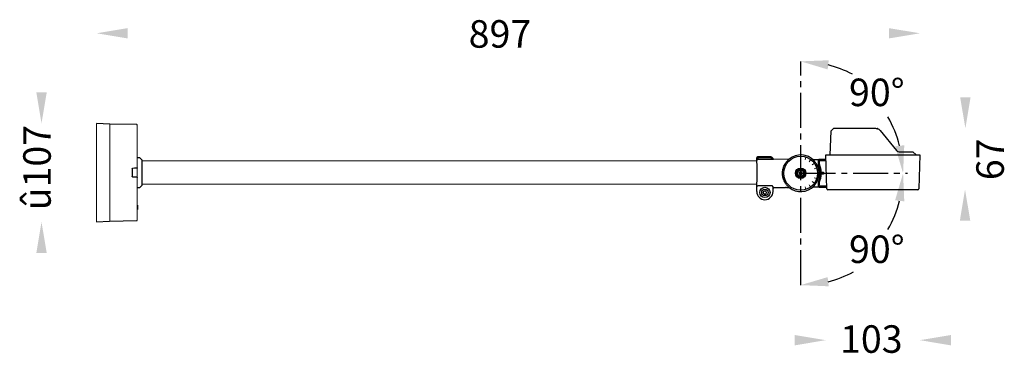
# Model space of a CAD drawing. Units: millimetres. Extents: x 204 to 9130, y -7874 to 470.
import ezdxf

# ---------------------------------------------------------------- set-up
doc = ezdxf.new("R2010")
doc.units = ezdxf.units.MM
doc.linetypes.add('CENTER2', pattern=[28.575, 19.05, -3.175, 3.175, -3.175])
doc.layers.get('0').update_dxf_attribs({"lineweight": 25})
doc.layers.add('เส้นบอกขนาด', color=7, linetype='Continuous', lineweight=9)
doc.styles.get("Standard").update_dxf_attribs({"font": 'cordia.ttf'})

msp = doc.modelspace()

# ---------------------------------------------------------------- linework, layer by layer
at = {"color": 1, "linetype": 'CENTER2', "ltscale": 2}
for p, q in [((1055, 180.9), (1055, 424.7)), ((1055, 302.8), (1171.4, 302.8))]:
    msp.add_line(p, q, dxfattribs=at)
for p, q in [((302, 356.5), (287.7, 357)), ((331.6, 355.8), (302, 356.5)), ((1087.9, 348.8), (1086.7, 322.8)), ((1091.1, 351.8), (1087.9, 348.8)), ((1091.1, 351.8), (1092.6, 351.8)), ((1092.6, 351.8), (1136.6, 351.8)), ((1141.7, 349.4), (1159.4, 327.5)), ((1083.6, 285.8), (1082.3, 322.8)), ((1082.3, 322.8), (1185, 322.8)), ((1162.5, 326), (1174.6, 326)), ((1174.6, 326), (1177.3, 326)), ((1180.7, 322.8), (1177.3, 326)), ((1180.5, 323), (1180.5, 323)), ((1185, 322.8), (1183.7, 285.8)), ((335, 319.6), (332.5, 319.7)), ((337, 317.4), (335, 319.6)), ((1007.1, 315.9), (1007.1, 319.7)), ((1022.1, 320.6), (1008.1, 320.7)), ((1008.2, 319.6), (1008.2, 319.3)), ((1022.1, 319.6), (1008.2, 319.6)), ((1023.9, 317.9), (1008.3, 317.9)), ((1025.7, 318.3), (1025.7, 318.2)), ((1068.6, 317.8), (1075, 317.8)), ((1074.5, 312), (1074.5, 317.3)), ((1082.5, 317.8), (1075, 317.8)), ((1075.5, 312.2), (1075.5, 316.3)), ((1076, 316.8), (1082.5, 316.8)), ((331.5, 308.2), (331.5, 308.2)), ((1053.2, 302.8), (1054.1, 304.3)), ((1054.1, 301.3), (1053.2, 302.8)), ((1055.9, 304.3), (1054.1, 304.3)), ((1054.1, 301.3), (1055.9, 301.3)), ((1056.7, 302.8), (1055.9, 304.3)), ((1056.7, 302.8), (1055.9, 301.3)), ((1077.4, 304.1), (1077.4, 304.1)), ((1077.6, 303.9), (1079.8, 303.9)), ((1079.8, 301.7), (1077.6, 301.7)), ((1080, 303.7), (1080, 301.9)), ((331.5, 298.8), (331.5, 298.8)), ((1007.2, 283), (1007.2, 290.1)), ((1054.5, 299.3), (1054.5, 298.8)), ((1055.4, 298.8), (1055.4, 299.3)), ((1074.5, 288.3), (1074.5, 293.6)), ((1075.5, 289.3), (1075.5, 293.4)), ((332.5, 287.3), (335, 287.4)), ((335, 287.4), (337, 289.6)), ((1023.6, 289.1), (1008.4, 289.1)), ((1014.3, 281.9), (1015.1, 283.4)), ((1015.1, 280.3), (1014.3, 281.9)), ((1016.9, 283.4), (1015.1, 283.4)), ((1015.1, 280.3), (1016.9, 280.3)), ((1017.8, 281.9), (1016.9, 283.4)), ((1017.8, 281.9), (1016.9, 280.3)), ((1024.9, 282.9), (1024.9, 286.4)), ((1026.5, 287.3), (1038.4, 287.3)), ((1039.5, 287.3), (1042.2, 287.3)), ((1039.5, 287.3), (1039.5, 287.3)), ((1075, 287.8), (1068.6, 287.8)), ((1075, 287.8), (1083.5, 287.8)), ((1083.5, 288.8), (1076, 288.8)), ((1092.6, 284.8), (1084.6, 284.8)), ((1093.1, 284.8), (1087.4, 284.8)), ((1087.4, 284.8), (1087.4, 284.8)), ((1174.6, 284.8), (1092.6, 284.8)), ((1175.1, 284.8), (1093.1, 284.8)), ((1093.1, 284.8), (1093.1, 284.8)), ((1182.7, 284.8), (1174.6, 284.8)), ((1180.8, 284.8), (1175.1, 284.8)), ((1175.1, 284.8), (1175.1, 284.8)), ((1180.8, 284.8), (1180.8, 284.8)), ((332.4, 268.2), (332, 268.2)), ((332.4, 265.9), (332, 265.9)), ((332.4, 265.2), (332, 265.2)), ((332.4, 264.8), (332, 264.8)), ((332.4, 264.4), (332, 264.4)), ((332.4, 264.3), (332, 264.3)), ((332.4, 264.2), (332, 264.2)), ((332.4, 263.2), (332, 263.2)), ((332.4, 268.2), (332.4, 265.9)), ((332.4, 264.2), (332.4, 263.2)), ((287.7, 250), (301.9, 250.5)), ((301.9, 250.5), (331.6, 251.2))]:
    msp.add_line(p, q)
at = {"flags": 128}
for points in [[(337, 317.4), (337, 317.2), (337, 316.7), (337, 315.8), (337, 314.6), (337, 313.1), (337, 311.4), (337, 309.5), (337, 307.4), (337, 305.2), (337, 302.9), (337, 300.7), (337, 298.6), (337, 296.5), (337, 294.7), (337, 293.1), (337, 291.7), (337, 290.7), (337, 290), (337, 289.6), (337, 289.6)], [(326.5, 307.8), (326.5, 306.7), (326.5, 305.6), (326.5, 304.6), (326.5, 303.5), (326.5, 302.4), (326.5, 301.4), (326.5, 300.3), (326.5, 299.2)], [(331.6, 308.2), (329.1, 308.2), (327.2, 308.1), (326.8, 308.1)], [(326.8, 308.1), (326.8, 308.1)], [(331.5, 308.2), (331.5, 308.2)], [(332, 308.7), (332, 308.7)], [(1077.4, 301.5), (1077.4, 301.5), (1077.4, 301.6)], [(326.8, 298.9), (329.1, 298.9), (329.4, 298.9), (331.6, 298.8)], [(326.8, 298.9), (326.8, 298.9)], [(331.5, 298.8), (331.5, 298.8)], [(1007.2, 289.1), (1007.4, 289.1), (1007.5, 289.1), (1007.6, 289.1), (1007.7, 289.1), (1007.9, 289.1), (1008, 289.1), (1008.2, 289.1), (1008.4, 289.1)], [(1024.2, 289.1), (1024.2, 289.1), (1024.1, 289.1), (1024, 289.1), (1024, 289.1), (1023.9, 289.1), (1023.8, 289.1), (1023.7, 289.1), (1023.6, 289.1)]]:
    msp.add_lwpolyline(points, dxfattribs=at)
for centre, radius in [((1055, 302.8), 18.5), ((1055, 302.8), 5.71), ((1055, 302.8), 5.21), ((1055, 302.8), 3.5), ((1016, 281.9), 5.6), ((1016, 281.9), 3.5)]:
    msp.add_circle(centre, radius)
at = {"color": 1}
for centre, start, end in [((1055, 302.8), 62.4326, 75.7626), ((1044.7, 302.8), 14.2374, 30.2675), ((1044.7, 302.8), 329.7325, 345.7626), ((1055, 302.8), 284.2374, 298.1948)]:
    msp.add_arc(centre, 121.9, start, end, dxfattribs=at)
for centre, radius, start, end in [((331.5, 355.3), 0.5, 359.9454, 88.5133), ((1055, 302.8), 20, 230.8868, 129.0684), ((332.5, 320.2), 0.5, 179.9454, 267.9454), ((1008.4, 316.5), 1.35, 95.7474, 163.8933), ((1055, 302.8), 21.5, 335.3798, 24.6202), ((1076, 316.3), 0.501, 90.128, 179.872), ((1076, 312.2), 0.5, 180.0222, 204.056), ((1055, 302.8), 22.5, 3.2428, 24.0797), ((1055, 302.8), 4.28, 276.0423, 263.9577), ((1055, 302.8), 1.51, 150, 210), ((1055, 302.8), 1.51, 90, 150), ((1055, 302.8), 1.51, 210, 270), ((1055, 302.8), 1.51, 30, 90), ((1055, 302.8), 1.51, 270, 330), ((1055, 302.8), 1.51, 330, 30), ((1055, 302.8), 22.5, 335.9203, 356.7572), ((1077.6, 304.1), 0.2, 183.3241, 269.8818), ((1055, 302.8), 22.5, 357.8012, 2.1988), ((1077.6, 301.5), 0.2, 90.118, 176.6755), ((1079.8, 303.7), 0.2, 0.1277, 89.8723), ((1079.8, 301.9), 0.2, 270.128, 359.872), ((1076, 293.4), 0.5, 155.9443, 179.9775), ((332.5, 286.8), 0.5, 91.9454, 179.9454), ((1076, 289.3), 0.501, 180.1274, 269.8727), ((1084.6, 285.8), 1, 182, 270), ((1182.7, 285.8), 1, 270, 358), ((331.5, 251.7), 0.5, 271.3775, 359.9454)]:
    msp.add_arc(centre, radius, start, end)
for centre, major_axis, ratio, start_param, end_param in [((1008.1, 319.7), (0.708, -0.709), 0.998099, 2.357146, 3.926039), ((1007.1, 302.9), (0, 13), 0.043661, 3.31767, 6.283185), ((1008.3, 319.3), (0, 1.5), 0.072768, 1.570796, 2.888912), ((1075, 317.3), (0.354, -0.354), 0.998099, 2.357146, 3.926039), ((1016, 282.9), (8.87, -0.01), 0.999998, 3.141593, 6.283185), ((1025, 302.8), (0, 16.5), 0.043661, 2.663786, 3.047729), ((1075, 288.3), (-0.354, -0.354), 0.998099, 5.498738, 7.067632)]:
    msp.add_ellipse(centre, major_axis=major_axis, ratio=ratio, start_param=start_param, end_param=end_param)
for points, knots in [([(1136.6, 351.8), (1137.1, 351.8), (1138.1, 351.7), (1139.4, 351.2), (1140.7, 350.5), (1141.4, 349.8), (1141.7, 349.4)], [0, 0, 0, 0, 0.2478605, 0.4999798, 0.7426978, 1, 1, 1, 1]), ([(1138.7, 351.5), (1138.7, 351.5), (1138.7, 351.5), (1138.4, 351.6), (1138.2, 351.6)], [0, 0, 0, 0, 0.064552, 1, 1, 1, 1]), ([(1138.7, 351.4), (1138.7, 351.4), (1138.8, 351.4), (1138.9, 351.4), (1138.9, 351.4), (1138.9, 351.4), (1139, 351.4), (1139, 351.4), (1139, 351.4), (1139, 351.4)], [0, 0, 0, 0, 0.258677, 0.543198, 0.75668, 0.864904, 0.924775, 0.9755, 1, 1, 1, 1]), ([(1024.8, 318.9), (1024.7, 319), (1024.5, 319.4), (1024, 320), (1023.1, 320.5), (1022.4, 320.6), (1022.1, 320.6)], [0, 0, 0, 0, 0.106318, 0.404341, 0.702167, 1, 1, 1, 1]), ([(1023.1, 319.3), (1022.9, 319.4), (1022.6, 319.5), (1022.2, 319.6), (1022.1, 319.6)], [0, 0, 0, 0, 0.650072, 1, 1, 1, 1]), ([(1023.9, 317.9), (1024, 317.9), (1024, 318), (1024.1, 318.2), (1024.1, 318.5), (1024, 318.7), (1023.8, 318.9), (1023.5, 319.1), (1023.2, 319.2), (1023.1, 319.3)], [0, 0, 0, 0, 0.160328, 0.320966, 0.45912, 0.57639, 0.606025, 0.788185, 1, 1, 1, 1]), ([(1025.7, 318.2), (1025.7, 318.2), (1025.7, 318.1), (1025.3, 318), (1024.8, 317.9), (1024.3, 317.9), (1024.1, 317.9), (1023.9, 317.9), (1023.9, 317.9)], [0, 0, 0, 0, 0.228786, 0.460674, 0.693441, 0.875874, 0.996932, 1, 1, 1, 1]), ([(1024.8, 318.9), (1024.9, 318.8), (1025, 318.6), (1025.3, 318.4), (1025.5, 318.4), (1025.7, 318.3), (1025.7, 318.3), (1025.7, 318.3)], [0, 0, 0, 0, 0.298048, 0.596094, 0.89415, 0.960443, 1, 1, 1, 1]), ([(1042.2, 287.3), (1042.1, 287.4), (1042.1, 287.6), (1041.5, 288.2), (1040.8, 288.9), (1039.7, 290.1), (1038.6, 291.6), (1037.6, 293.4), (1036.6, 295.4), (1035.9, 297.5), (1035.4, 299.7), (1035.2, 301.4), (1035.2, 303.1), (1035.2, 304.8), (1035.7, 307.6), (1036.5, 310.2), (1037.7, 312.5), (1038.8, 314.3), (1040, 315.8), (1041, 317), (1041.7, 317.7), (1042.2, 318.2), (1042.2, 318.3), (1042.4, 318.3)], [0, 0, 0, 0, 0.069511, 0.083826, 0.134885, 0.186039, 0.238581, 0.29111, 0.342029, 0.392895, 0.43696, 0.480998, 0.495305, 0.538658, 0.582027, 0.666522, 0.714892, 0.76329, 0.821803, 0.880254, 0.918559, 0.956803, 1, 1, 1, 1]), ([(1068.6, 317.8), (1068.5, 317.8), (1068.2, 317.8), (1068, 318), (1067.9, 318.1)], [0, 0, 0, 0, 0.5, 1, 1, 1, 1]), ([(1074.5, 311.8), (1074.5, 311.8), (1074.5, 311.9), (1074.5, 312), (1074.5, 312)], [0, 0, 0, 0, 0.784386, 1, 1, 1, 1]), ([(326.5, 307.8), (326.5, 307.8), (326.5, 307.9), (326.6, 308), (326.6, 308), (326.7, 308.1), (326.8, 308.1), (326.8, 308.1)], [0, 0, 0, 0, 0.2213901, 0.4428705, 0.6639079, 0.8835585, 1, 1, 1, 1]), ([(332, 308.7), (332, 308.7), (332, 308.7), (332, 308.7), (332, 308.7), (332, 308.7), (332, 308.7), (332, 308.7), (332, 308.7), (332, 308.6), (332, 308.6), (332, 308.5), (331.9, 308.4), (331.8, 308.3), (331.7, 308.2), (331.6, 308.2), (331.6, 308.2)], [0, 0, 0, 0, 0.005669, 0.00648, 0.010663, 0.017249, 0.027909, 0.045193, 0.073311, 0.119538, 0.197722, 0.257331, 0.475256, 0.684548, 0.836936, 1, 1, 1, 1]), ([(1077.4, 304.1), (1077.4, 304.1), (1077.4, 304.1), (1077.4, 304), (1077.4, 303.9), (1077.4, 303.8), (1077.4, 303.7), (1077.4, 303.7)], [0, 0, 0, 0, 0.117904, 0.339007, 0.559762, 0.780088, 1, 1, 1, 1]), ([(1077.4, 302), (1077.4, 301.9), (1077.4, 301.9), (1077.4, 301.8), (1077.4, 301.6), (1077.4, 301.6), (1077.4, 301.6), (1077.4, 301.6)], [0, 0, 0, 0, 0.1177353, 0.3374647, 0.5576432, 0.7786028, 1, 1, 1, 1]), ([(326.8, 298.9), (326.7, 299), (326.7, 299), (326.6, 299), (326.5, 299.1), (326.5, 299.2), (326.5, 299.2), (326.5, 299.2)], [0, 0, 0, 0, 0.217842, 0.43655, 0.656775, 0.878097, 1, 1, 1, 1]), ([(331.6, 298.8), (331.6, 298.8), (331.7, 298.8), (331.8, 298.7), (331.9, 298.6), (332, 298.5), (332, 298.4), (332, 298.4), (332, 298.3), (332, 298.3), (332, 298.3), (332, 298.3), (332, 298.3), (332, 298.3), (332, 298.3), (332, 298.3), (332, 298.3)], [0, 0, 0, 0, 0.16312, 0.315419, 0.524737, 0.742652, 0.802271, 0.880452, 0.926684, 0.954807, 0.972088, 0.982749, 0.989335, 0.993519, 0.994331, 1, 1, 1, 1]), ([(1054.5, 298.8), (1054.5, 298.7), (1054.5, 298.7), (1054.5, 298.6), (1054.5, 298.6), (1054.5, 298.6), (1054.5, 298.6), (1054.5, 298.6)], [0, 0, 0, 0, 0.203522, 0.420059, 0.635768, 0.850279, 1, 1, 1, 1]), ([(1055.4, 298.6), (1055.4, 298.6), (1055.4, 298.6), (1055.4, 298.6), (1055.4, 298.6), (1055.4, 298.7), (1055.4, 298.7), (1055.4, 298.8), (1055.4, 298.8)], [0, 0, 0, 0, 0.016862, 0.229809, 0.442792, 0.65651, 0.871383, 1, 1, 1, 1]), ([(1074.5, 293.6), (1074.5, 293.7), (1074.5, 293.8), (1074.5, 293.8), (1074.5, 293.9)], [0, 0, 0, 0, 0.784387, 1, 1, 1, 1]), ([(1024.6, 288.2), (1024.6, 288.3), (1024.6, 288.4), (1024.5, 288.8), (1024.3, 289), (1024.2, 289.1)], [0, 0, 0, 0, 0.2216814, 0.6187941, 1, 1, 1, 1]), ([(1025.1, 287), (1025.1, 287), (1024.9, 286.8), (1024.9, 286.5), (1024.9, 286.4)], [0, 0, 0, 0, 0.489116, 1, 1, 1, 1]), ([(1025.9, 287.4), (1025.8, 287.4), (1025.7, 287.4), (1025.4, 287.3), (1025.2, 287.2), (1025.2, 287.1), (1025.1, 287)], [0, 0, 0, 0, 0.316726, 0.635089, 0.925687, 1, 1, 1, 1]), ([(1025.9, 287.4), (1025.9, 287.4), (1026.1, 287.4), (1026.3, 287.4), (1026.5, 287.3), (1026.5, 287.3), (1026.5, 287.3)], [0, 0, 0, 0, 0.074808, 0.43988, 0.805519, 1, 1, 1, 1]), ([(1039.5, 287.3), (1039.4, 287.3), (1039.2, 287.3), (1038.8, 287.3), (1038.5, 287.3), (1038.4, 287.3), (1038.4, 287.3)], [0, 0, 0, 0, 0.236696, 0.632101, 0.936873, 1, 1, 1, 1]), ([(1042.2, 287.3), (1042.2, 287.3), (1042.3, 287.3), (1042.3, 287.3), (1042.4, 287.3), (1042.4, 287.3)], [0, 0, 0, 0, 0.1716355, 0.451983, 0.6312043, 0.6312043, 0.6312043, 0.6312043]), ([(1067.9, 287.6), (1068, 287.6), (1068.2, 287.8), (1068.5, 287.8), (1068.6, 287.8)], [0, 0, 0, 0, 0.5, 1, 1, 1, 1]), ([(332.4, 265.9), (332.4, 265.8), (332.4, 265.6), (332.4, 265.3), (332.4, 265.2)], [0, 0, 0, 0, 0.521647, 1, 1, 1, 1]), ([(332.4, 265.2), (332.4, 265.1), (332.4, 265), (332.4, 264.8), (332.4, 264.8)], [0, 0, 0, 0, 0.536616, 1, 1, 1, 1]), ([(332.4, 264.8), (332.4, 264.7), (332.4, 264.6), (332.4, 264.5), (332.4, 264.4)], [0, 0, 0, 0, 0.575458, 1, 1, 1, 1]), ([(332.4, 264.4), (332.4, 264.4), (332.4, 264.3), (332.4, 264.3), (332.4, 264.3)], [0, 0, 0, 0, 0.524151, 1, 1, 1, 1])]:
    msp.add_open_spline(points, degree=3, knots=knots)
at = {"color": 7, "linetype": 'Continuous', "lineweight": 15}
msp.add_open_spline([(1159.4, 327.5), (1159.6, 327.3), (1160, 326.8), (1160.8, 326.4), (1161.7, 326.1), (1162.2, 326), (1162.5, 326)], degree=3, knots=[0, 0, 0, 0, 0.257487, 0.500247, 0.75228, 1, 1, 1, 1], dxfattribs=at)
for points in [[(321.5, 461), (321.5, 449.8), (287.7, 455.4)], [(1151.2, 461), (1151.2, 449.8), (1185, 455.4)], [(233.4, 390.9), (222.1, 390.9), (227.7, 357.2)], [(1240.1, 385.6), (1228.8, 385.6), (1234.5, 351.8)], [(1239.8, 251.3), (1228.5, 251.3), (1234.1, 285.1)], [(233.4, 216), (222.1, 216), (227.7, 249.7)], [(1048.5, 126.5), (1048.5, 115.2), (1082.3, 120.9)], [(1218.7, 126.5), (1218.7, 115.2), (1184.9, 120.9)]]:
    msp.add_solid(points)
at = {"color": 1}
for points in [[(1084.4, 416), (1085.6, 426), (1055, 424.8)], [(1167.9, 333.4), (1157.9, 332.2), (1166.6, 302.8)], [(1167.9, 272.2), (1157.9, 273.4), (1166.6, 302.8)], [(1084.4, 189.6), (1085.6, 179.6), (1055, 180.9)]]:
    msp.add_solid(points, dxfattribs=at)
at = {"layer": 'เส้นบอกขนาด', "ltscale": 0.4}
for p, q in [((287.7, 250), (287.7, 357)), ((302, 356.5), (302, 250.5)), ((332, 355.3), (332, 251.7)), ((337, 316.3), (1007.1, 316.3)), ((1025.7, 318.3), (1042.4, 318.3)), ((1055, 318.3), (1055, 321.3)), ((1060.7, 320.4), (1059.8, 317.6)), ((1064.1, 315.3), (1065.9, 317.8)), ((1067.5, 311.9), (1070, 313.7)), ((1069.7, 307.6), (1072.6, 308.5)), ((1070.5, 302.8), (1073.5, 302.8)), ((337, 290.8), (1007.3, 290.8)), ((1064.1, 290.3), (1065.8, 287.8)), ((1067.5, 293.7), (1070, 291.9)), ((1069.7, 298), (1072.6, 297.1)), ((1055, 287.3), (1055, 284.3)), ((1059.8, 288.1), (1060.7, 285.2))]:
    msp.add_line(p, q, dxfattribs=at)

# ---------------------------------------------------------------- texts
at = {"linetype": 'Continuous', "char_height": 30, "attachment_point": 1}
for s, insert, width in [('{\\fUnilampNew|b0|i0|c0|p2;897}', (693.2, 469.7), 79.098), ('{\\fUnilampNew|b0|i0|c0|p2;90%%D}', (1107.7, 406), 79.098), ('{\\fUnilampNew|b0|i0|c0|p2;90%%D}', (1107.7, 235), 79.098), ('{\\fUnilampNew|b0|i0|c222|p2;103}', (1097.9, 137.1), 52.732)]:
    msp.add_mtext(s, dxfattribs=dict(at, insert=insert, width=width))
at = {"linetype": 'Continuous', "char_height": 30, "width": 52.732, "attachment_point": 1, "rotation": 90}
for s, insert in [('{\\fUnilampNew|b0|i0|c0|p34;\\C7;û\\C256;107}', (207.8, 262.5)), ('{\\fUnilampNew|b0|i0|c0|p34;67}', (1246.4, 295.3))]:
    msp.add_mtext(s, dxfattribs=dict(at, insert=insert))

doc.saveas('drawing.dxf')
